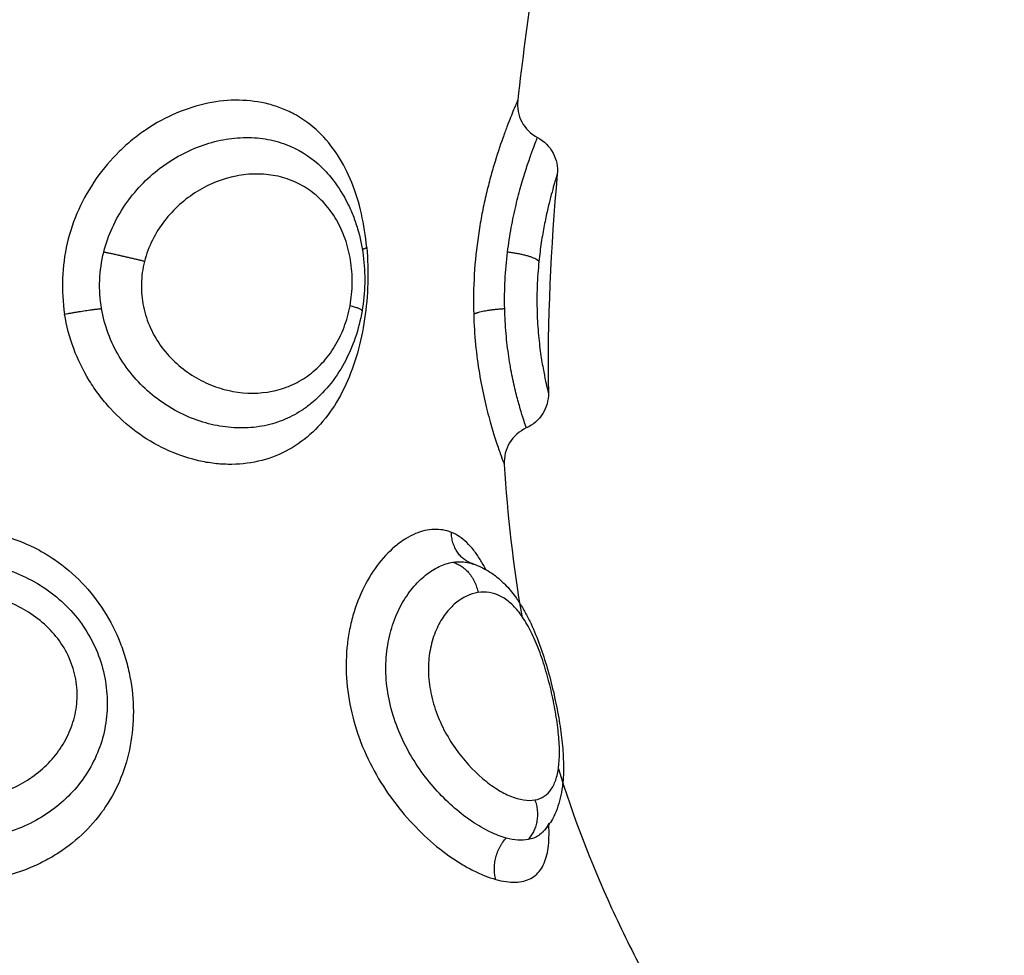
# Model space of a CAD drawing. Units: millimetres. Extents: x 98.62 to 105.63, y 1465.84 to 1473.75.
# Drawn here: x 101.19 to 101.22, y 1467.47 to 1467.49 of the extents above; entities that cross this region are included whole.
import ezdxf

# ---------------------------------------------------------------- set-up
doc = ezdxf.new("R2010")
doc.units = ezdxf.units.MM
doc.header["$PDSIZE"] = -1
doc.layers.add('DIASTASEIS', color=253, linetype='Continuous', lineweight=5)
doc.styles.get("Standard").update_dxf_attribs({"font": 'ARIALN.TTF'})
doc.dimstyles.get("Standard").update_dxf_attribs({"dimtxt": 0.18, "dimasz": 0.15, "dimexe": 0.1, "dimexo": 0, "dimgap": 0.09, "dimtad": 0, "dimtih": 1, "dimtoh": 1, "dimzin": 0, "dimdsep": 46, "dimtxsty": 'Standard', "dimblk": 'OBLIQUE', "dimcen": 0.09, "dimadec": 0, "dimazin": 0, "dimtfac": 1, "dimtofl": 0, "dimtmove": 0, "dimatfit": 3, "dimldrblk": 'OBLIQUE', "dimfxl": 1, "dimtolj": 1, "dimtzin": 0, "dimarcsym": 0})

# ---------------------------------------------------------------- blocks, each defined once
blk = doc.blocks.new('e031')
at = {"lineweight": -3}
for points in [[(378.699942, 241.077282), (378.699607, 241.075182), (378.699296, 241.073088), (378.699059, 241.071003)], [(378.69382, 241.069215), (378.693819, 241.069215), (378.693819, 241.069215), (378.693819, 241.069215)], [(378.700115, 241.069032), (378.699938, 241.067063), (378.699844, 241.065112), (378.699878, 241.063179)], [(378.6987, 241.061277), (378.698783, 241.059923), (378.698933, 241.058574), (378.699166, 241.057229)], [(378.69781, 241.058636), (378.697833, 241.058629), (378.697856, 241.058622), (378.697879, 241.058613)], [(378.699727, 241.051454), (378.699727, 241.051454), (378.699728, 241.051456), (378.69973, 241.05146)]]:
    blk.add_open_spline(points, degree=3, dxfattribs=at)
for points, knots in [([(378.695027, 241.067066), (378.694998, 241.067379), (378.694951, 241.067681), (378.694819, 241.068261), (378.694733, 241.068542), (378.694519, 241.069072), (378.694393, 241.069317), (378.6941, 241.069767), (378.69393, 241.069974), (378.693557, 241.070331), (378.693353, 241.070483), (378.693017, 241.070671), (378.6929, 241.070727), (378.69266, 241.070823), (378.692537, 241.070864), (378.692159, 241.070962), (378.691892, 241.070998), (378.691341, 241.071007), (378.691063, 241.070979), (378.690502, 241.070864), (378.690216, 241.070774), (378.689665, 241.070539), (378.689398, 241.070394), (378.689013, 241.070136), (378.688887, 241.070042), (378.688644, 241.069845), (378.688528, 241.069741), (378.688193, 241.069412), (378.687987, 241.06917), (378.687622, 241.068649), (378.687465, 241.068374), (378.687205, 241.067796), (378.687101, 241.06749), (378.686956, 241.066873), (378.686913, 241.06656), (378.686889, 241.065921), (378.686909, 241.0656), (378.686959, 241.065289)], [-15.25935, -15.25935, -15.25935, -15.25935, -14.305641, -14.305641, -13.351931, -13.351931, -12.398222, -12.398222, -11.444513, -11.444513, -10.490803, -10.490803, -10.013948, -10.013948, -9.537094, -9.537094, -8.583384, -8.583384, -7.629675, -7.629675, -6.675966, -6.675966, -5.722256, -5.722256, -5.245402, -5.245402, -4.768547, -4.768547, -3.814838, -3.814838, -2.861128, -2.861128, -1.907419, -1.907419, -0.953709, -0.953709, 0, 0, 0, 0]), ([(378.699059, 241.071003), (378.699059, 241.071003), (378.699042, 241.070964), (378.698993, 241.070849), (378.698973, 241.0708), (378.698925, 241.070685), (378.698898, 241.070619), (378.698838, 241.070469), (378.698806, 241.070386), (378.698736, 241.070202), (378.698699, 241.070101), (378.698583, 241.069777), (378.698502, 241.069533), (378.698382, 241.069128), (378.698341, 241.068985), (378.698264, 241.068691), (378.698227, 241.068539), (378.698156, 241.068228), (378.698122, 241.068067), (378.698061, 241.067738), (378.698032, 241.067568), (378.697957, 241.067056), (378.69792, 241.066707), (378.697877, 241.065997), (378.697872, 241.065637), (378.697882, 241.065289)], [-8.523785, -8.523785, -8.523785, -8.523785, -7.458312, -7.458312, -6.925575, -6.925575, -6.392839, -6.392839, -5.860102, -5.860102, -5.327366, -5.327366, -4.261893, -4.261893, -3.729156, -3.729156, -3.196419, -3.196419, -2.663683, -2.663683, -2.130946, -2.130946, -1.065473, -1.065473, 0, 0, 0, 0]), ([(378.699059, 241.071003), (378.699037, 241.070803), (378.699075, 241.070601), (378.699169, 241.070424), (378.699263, 241.070245), (378.699408, 241.0701), (378.699586, 241.070006)], [0.000567, 0.000567, 0.000567, 0.000567, 0.608075, 0.608075, 0.608075, 1.216181, 1.216181, 1.216181, 1.216181]), ([(378.688005, 241.066946), (378.688061, 241.067169), (378.688138, 241.06739), (378.688328, 241.067809), (378.688441, 241.068009), (378.688699, 241.068389), (378.688845, 241.068569), (378.689158, 241.068898), (378.689326, 241.069048), (378.689685, 241.069321), (378.689874, 241.069442), (378.690259, 241.069648), (378.690458, 241.069735), (378.690864, 241.069875), (378.691069, 241.069927), (378.691474, 241.069993), (378.691675, 241.070009), (378.692076, 241.070003), (378.692271, 241.069981), (378.692646, 241.069902), (378.692826, 241.069845), (378.693306, 241.069635), (378.693579, 241.069451), (378.693819, 241.069215)], [-11.087232, -11.087232, -11.087232, -11.087232, -10.39428, -10.39428, -9.701328, -9.701328, -9.008376, -9.008376, -8.315424, -8.315424, -7.622472, -7.622472, -6.92952, -6.92952, -6.236568, -6.236568, -5.543616, -5.543616, -4.850664, -4.850664, -4.157712, -4.157712, -2.939067, -2.939067, -2.939067, -2.939067]), ([(378.698787, 241.066946), (378.698814, 241.067169), (378.698848, 241.06739), (378.698925, 241.067809), (378.698968, 241.068009), (378.699058, 241.068389), (378.699105, 241.068569), (378.699199, 241.068898), (378.699245, 241.069048), (378.699334, 241.069321), (378.699376, 241.069442), (378.699449, 241.069648), (378.699482, 241.069735), (378.699535, 241.069875), (378.699555, 241.069927), (378.69958, 241.069991), (378.699586, 241.070006), (378.699586, 241.070006)], [-11.087232, -11.087232, -11.087232, -11.087232, -10.39428, -10.39428, -9.701328, -9.701328, -9.008376, -9.008376, -8.315424, -8.315424, -7.622472, -7.622472, -6.92952, -6.92952, -6.236568, -6.236568, -5.600974, -5.600974, -5.600974, -5.600974]), ([(378.699586, 241.070006), (378.699763, 241.069913), (378.699908, 241.069769), (378.700002, 241.069592), (378.700093, 241.06942), (378.700132, 241.069226), (378.700115, 241.069032)], [0.018051, 0.018051, 0.018051, 0.018051, 0.623163, 0.623163, 0.623163, 1.210123, 1.210123, 1.210123, 1.210123]), ([(378.69458, 241.065515), (378.694617, 241.065716), (378.694636, 241.06592), (378.694641, 241.06633), (378.694625, 241.066534), (378.694562, 241.066926), (378.694515, 241.067115), (378.694387, 241.067478), (378.694309, 241.067648), (378.694126, 241.067961), (378.69402, 241.068107), (378.693787, 241.068367), (378.693659, 241.068482), (378.693384, 241.068681), (378.693235, 241.068765), (378.692925, 241.0689), (378.692763, 241.06895), (378.692426, 241.069017), (378.692251, 241.069033), (378.6919, 241.069031), (378.691722, 241.069013), (378.691183, 241.068907), (378.690829, 241.068768), (378.690334, 241.068463), (378.690177, 241.068346), (378.689884, 241.068084), (378.689745, 241.067936), (378.689501, 241.067619), (378.689394, 241.067449), (378.689213, 241.067086), (378.689141, 241.066893), (378.689092, 241.066698)], [0, 0, 0, 0, 0.61169, 0.61169, 1.223379, 1.223379, 1.835069, 1.835069, 2.446759, 2.446759, 3.058448, 3.058448, 3.670138, 3.670138, 4.281828, 4.281828, 4.893517, 4.893517, 5.505207, 5.505207, 6.116897, 6.116897, 7.340276, 7.340276, 7.951966, 7.951966, 8.563656, 8.563656, 9.175345, 9.175345, 9.787035, 9.787035, 9.787035, 9.787035]), ([(378.69382, 241.069215), (378.693931, 241.069106), (378.694034, 241.068989), (378.69413, 241.068865), (378.694276, 241.068676), (378.694405, 241.068469), (378.694514, 241.068251), (378.694568, 241.068143), (378.694617, 241.068033), (378.694662, 241.06792), (378.694706, 241.067807), (378.694746, 241.06769), (378.694781, 241.067572), (378.694849, 241.067341), (378.6949, 241.0671), (378.694932, 241.066856), (378.694963, 241.066614), (378.694977, 241.066362), (378.694972, 241.066116), (378.694967, 241.065869), (378.694943, 241.06562), (378.694901, 241.065377)], [0.079917, 0.079917, 0.079917, 0.079917, 0.587271, 0.587271, 0.587271, 1.362624, 1.362624, 1.362624, 1.743482, 1.743482, 1.743482, 2.12433, 2.12433, 2.12433, 2.873339, 2.873339, 2.873339, 3.619675, 3.619675, 3.619675, 4.363757, 4.363757, 4.363757, 4.363757]), ([(378.700115, 241.069032), (378.700115, 241.069032), (378.700111, 241.069019), (378.700094, 241.068966), (378.700082, 241.068926), (378.70005, 241.068821), (378.700031, 241.068756), (378.699987, 241.068599), (378.699962, 241.068508), (378.699909, 241.068304), (378.699881, 241.068191), (378.699823, 241.06794), (378.699794, 241.067804), (378.699739, 241.067516), (378.699712, 241.067363), (378.699664, 241.067039), (378.699642, 241.066869), (378.699625, 241.066698)], [0, 0, 0, 0, 0.536336, 0.536336, 1.072671, 1.072671, 1.609007, 1.609007, 2.145342, 2.145342, 2.681678, 2.681678, 3.218013, 3.218013, 3.754349, 3.754349, 4.290684, 4.290684, 4.290684, 4.290684]), ([(378.695027, 241.067066), (378.695055, 241.066752), (378.695064, 241.066434), (378.695046, 241.065793), (378.695017, 241.065472), (378.694924, 241.064848), (378.69486, 241.064545), (378.694692, 241.063955), (378.694589, 241.063672), (378.694347, 241.063145), (378.694205, 241.062897), (378.693884, 241.062447), (378.693707, 241.062247), (378.693312, 241.061896), (378.693094, 241.061746), (378.692633, 241.061508), (378.692389, 241.061418), (378.691867, 241.0613), (378.691598, 241.061273), (378.691186, 241.06128), (378.691048, 241.06129), (378.690767, 241.061326), (378.690624, 241.061353), (378.690203, 241.061455), (378.689926, 241.061553), (378.689385, 241.061808), (378.689119, 241.061967), (378.688625, 241.062331), (378.688395, 241.062538), (378.688077, 241.062884), (378.687975, 241.063006), (378.687785, 241.063257), (378.687697, 241.063387), (378.687451, 241.063788), (378.687312, 241.064072), (378.68709, 241.064671), (378.687009, 241.064977), (378.686959, 241.065289)], [0, 0, 0, 0, 0.955561, 0.955561, 1.911122, 1.911122, 2.866683, 2.866683, 3.822244, 3.822244, 4.777805, 4.777805, 5.733366, 5.733366, 6.688927, 6.688927, 7.644488, 7.644488, 8.600049, 8.600049, 9.077829, 9.077829, 9.55561, 9.55561, 10.511171, 10.511171, 11.466732, 11.466732, 12.422293, 12.422293, 12.900073, 12.900073, 13.377854, 13.377854, 14.333415, 14.333415, 15.288976, 15.288976, 15.288976, 15.288976]), ([(378.687945, 241.065438), (378.687903, 241.065685), (378.687886, 241.065941), (378.687907, 241.066451), (378.687944, 241.066701), (378.688005, 241.066946)], [0, 0, 0, 0, 0.762068, 0.762068, 1.524136, 1.524136, 1.524136, 1.524136]), ([(378.698711, 241.065438), (378.698705, 241.065685), (378.698709, 241.065941), (378.698735, 241.066451), (378.698757, 241.066701), (378.698787, 241.066946)], [0, 0, 0, 0, 0.762068, 0.762068, 1.524136, 1.524136, 1.524136, 1.524136]), ([(378.689092, 241.066698), (378.689042, 241.066502), (378.689014, 241.066302), (378.689003, 241.065892), (378.689022, 241.06569), (378.689104, 241.065293), (378.689169, 241.065098), (378.689335, 241.064735), (378.689438, 241.064563), (378.689676, 241.064243), (378.689809, 241.0641), (378.690098, 241.063839), (378.690256, 241.063723), (378.690581, 241.063525), (378.690749, 241.063443), (378.691097, 241.06331), (378.691275, 241.06326), (378.691806, 241.063161), (378.692165, 241.063163), (378.692671, 241.063266), (378.692836, 241.063317), (378.693152, 241.063453), (378.693302, 241.063537), (378.693585, 241.063737), (378.693719, 241.063855), (378.693962, 241.064118), (378.694072, 241.064263), (378.694267, 241.064583), (378.694352, 241.064758), (378.694489, 241.065123), (378.694542, 241.065314), (378.69458, 241.065515)], [0, 0, 0, 0, 0.611073, 0.611073, 1.222146, 1.222146, 1.833219, 1.833219, 2.444292, 2.444292, 3.055365, 3.055365, 3.666438, 3.666438, 4.277511, 4.277511, 4.888585, 4.888585, 6.110731, 6.110731, 6.721804, 6.721804, 7.332877, 7.332877, 7.94395, 7.94395, 8.555023, 8.555023, 9.166096, 9.166096, 9.777169, 9.777169, 9.777169, 9.777169]), ([(378.699625, 241.066698), (378.699602, 241.066478), (378.699586, 241.066251), (378.699569, 241.065792), (378.699569, 241.065567), (378.699582, 241.065125), (378.699595, 241.064917), (378.699632, 241.064526), (378.699655, 241.064342), (378.699703, 241.064018), (378.699728, 241.063872), (378.699776, 241.063621), (378.699799, 241.063517), (378.699836, 241.063349), (378.699852, 241.063285), (378.699872, 241.0632), (378.699878, 241.063179), (378.699878, 241.063179)], [0, 0, 0, 0, 0.68596, 0.68596, 1.371919, 1.371919, 2.057879, 2.057879, 2.743838, 2.743838, 3.429798, 3.429798, 4.115757, 4.115757, 4.801717, 4.801717, 5.487676, 5.487676, 5.487676, 5.487676]), ([(378.693529, 241.062893), (378.693451, 241.062829), (378.69337, 241.06277), (378.693125, 241.06261), (378.692956, 241.062523), (378.692601, 241.062384), (378.692415, 241.062331), (378.69203, 241.062263), (378.691835, 241.062247), (378.691437, 241.062252), (378.691234, 241.062273), (378.690825, 241.062352), (378.690624, 241.062409), (378.690227, 241.062558), (378.690031, 241.06265), (378.689649, 241.06287), (378.689468, 241.062996), (378.689126, 241.063277), (378.688964, 241.063434), (378.688666, 241.063778), (378.688534, 241.063962), (378.688302, 241.064351), (378.688202, 241.064559), (378.688042, 241.064991), (378.687983, 241.065212), (378.687945, 241.065438)], [-7.972102, -7.972102, -7.972102, -7.972102, -7.61196, -7.61196, -6.919964, -6.919964, -6.227967, -6.227967, -5.535971, -5.535971, -4.843975, -4.843975, -4.151978, -4.151978, -3.459982, -3.459982, -2.767985, -2.767985, -2.075989, -2.075989, -1.383993, -1.383993, -0.691996, -0.691996, 0, 0, 0, 0]), ([(378.694901, 241.065377), (378.694859, 241.065131), (378.694799, 241.064892), (378.69472, 241.064659), (378.69464, 241.064424), (378.69454, 241.064196), (378.694424, 241.063983), (378.694306, 241.063766), (378.694169, 241.063564), (378.694016, 241.063377), (378.693869, 241.0632), (378.693705, 241.063036), (378.693529, 241.062893)], [0, 0, 0, 0, 0.750639, 0.750639, 0.750639, 1.513409, 1.513409, 1.513409, 2.284806, 2.284806, 2.284806, 3.02321, 3.02321, 3.02321, 3.02321]), ([(378.699288, 241.06225), (378.699287, 241.062252), (378.69928, 241.062273), (378.699254, 241.062352), (378.699235, 241.062409), (378.699187, 241.062558), (378.699159, 241.06265), (378.699095, 241.06287), (378.69906, 241.062996), (378.698989, 241.063277), (378.698953, 241.063434), (378.698882, 241.063778), (378.698849, 241.063962), (378.698791, 241.064351), (378.698766, 241.064559), (378.698728, 241.064991), (378.698716, 241.065212), (378.698711, 241.065438)], [-5.535971, -5.535971, -5.535971, -5.535971, -4.843975, -4.843975, -4.151978, -4.151978, -3.459982, -3.459982, -2.767985, -2.767985, -2.075989, -2.075989, -1.383993, -1.383993, -0.691996, -0.691996, 0, 0, 0, 0]), ([(378.697882, 241.065289), (378.69789, 241.065013), (378.697907, 241.064742), (378.697959, 241.06421), (378.697994, 241.063952), (378.698074, 241.063466), (378.69812, 241.063236), (378.698218, 241.062801), (378.69827, 241.062599), (378.698372, 241.062237), (378.698421, 241.062075), (378.698514, 241.061789), (378.698556, 241.061669), (378.698625, 241.061475), (378.698653, 241.061401), (378.698691, 241.061301), (378.6987, 241.061277), (378.6987, 241.061277)], [0, 0, 0, 0, 0.843405, 0.843405, 1.68681, 1.68681, 2.530215, 2.530215, 3.37362, 3.37362, 4.217025, 4.217025, 5.06043, 5.06043, 5.903835, 5.903835, 6.74724, 6.74724, 6.74724, 6.74724]), ([(378.699878, 241.063179), (378.699881, 241.062986), (378.699828, 241.062796), (378.699726, 241.062632), (378.699621, 241.062464), (378.699469, 241.062331), (378.699288, 241.06225)], [0.000095, 0.000095, 0.000095, 0.000095, 0.583366, 0.583366, 0.583366, 1.182358, 1.182358, 1.182358, 1.182358]), ([(378.699288, 241.06225), (378.699103, 241.062166), (378.698948, 241.062029), (378.698843, 241.061855), (378.698738, 241.061681), (378.698688, 241.061479), (378.6987, 241.061277)], [0.00003, 0.00003, 0.00003, 0.00003, 0.613752, 0.613752, 0.613752, 1.22733, 1.22733, 1.22733, 1.22733]), ([(378.697287, 241.05946), (378.697141, 241.059519), (378.696984, 241.059547), (378.696661, 241.059536), (378.696497, 241.059497), (378.696247, 241.059393), (378.696164, 241.059351), (378.695996, 241.059249), (378.695912, 241.05919), (378.695665, 241.058992), (378.695508, 241.058832), (378.695213, 241.058458), (378.695074, 241.05824), (378.694837, 241.057769), (378.694737, 241.057513), (378.69462, 241.057102), (378.694587, 241.056959), (378.694533, 241.05667), (378.694512, 241.056523), (378.694471, 241.056077), (378.694469, 241.055771), (378.694521, 241.055147), (378.694574, 241.054838), (378.694731, 241.054225), (378.694837, 241.053919), (378.69509, 241.053334), (378.695239, 241.053052), (378.695574, 241.05251), (378.695757, 241.052256), (378.696148, 241.051782), (378.696358, 241.051559), (378.696784, 241.05116), (378.697002, 241.050983), (378.69733, 241.050748), (378.697441, 241.050676), (378.697658, 241.050544), (378.697764, 241.050484), (378.698078, 241.050326), (378.69828, 241.050246), (378.698471, 241.050193)], [-15.329666, -15.329666, -15.329666, -15.329666, -14.371562, -14.371562, -13.413458, -13.413458, -12.934406, -12.934406, -12.455354, -12.455354, -11.49725, -11.49725, -10.539145, -10.539145, -9.581041, -9.581041, -9.101989, -9.101989, -8.622937, -8.622937, -7.664833, -7.664833, -6.706729, -6.706729, -5.748625, -5.748625, -4.790521, -4.790521, -3.832417, -3.832417, -2.874312, -2.874312, -1.916208, -1.916208, -1.437156, -1.437156, -0.958104, -0.958104, 0, 0, 0, 0]), ([(378.68494, 241.05946), (378.685252, 241.059401), (378.685556, 241.05931), (378.685998, 241.059127), (378.686143, 241.059058), (378.686424, 241.058906), (378.686559, 241.058824), (378.686951, 241.058555), (378.687197, 241.058347), (378.68764, 241.057887), (378.687836, 241.057637), (378.68818, 241.057097), (378.688325, 241.056809), (378.688499, 241.056367), (378.68855, 241.056217), (378.688638, 241.055912), (378.688675, 241.055756), (378.688763, 241.055292), (378.688793, 241.054984), (378.688795, 241.054368), (378.688767, 241.05406), (378.688656, 241.053472), (378.688574, 241.053188), (378.688353, 241.05264), (378.688215, 241.052379), (378.687893, 241.051895), (378.687708, 241.05167), (378.687286, 241.051254), (378.687055, 241.051069), (378.686679, 241.050825), (378.686549, 241.050749), (378.686278, 241.050609), (378.686136, 241.050544), (378.685707, 241.050372), (378.685409, 241.050283), (378.68479, 241.050161), (378.684469, 241.050126), (378.683825, 241.050116), (378.683505, 241.050141), (378.68319, 241.050193)], [0, 0, 0, 0, 0.95859, 0.95859, 1.437886, 1.437886, 1.917181, 1.917181, 2.875771, 2.875771, 3.834361, 3.834361, 4.792952, 4.792952, 5.272247, 5.272247, 5.751542, 5.751542, 6.710133, 6.710133, 7.668723, 7.668723, 8.627313, 8.627313, 9.585904, 9.585904, 10.544494, 10.544494, 11.503084, 11.503084, 11.98238, 11.98238, 12.461675, 12.461675, 13.420265, 13.420265, 14.378856, 14.378856, 15.337446, 15.337446, 15.337446, 15.337446]), ([(378.698205, 241.058469), (378.698157, 241.058563), (378.698107, 241.058652), (378.698001, 241.058824), (378.697944, 241.058906), (378.697825, 241.059058), (378.697762, 241.059127), (378.697569, 241.05931), (378.697433, 241.059401), (378.697287, 241.05946)], [-2.358383, -2.358383, -2.358383, -2.358383, -1.917181, -1.917181, -1.437886, -1.437886, -0.95859, -0.95859, 0, 0, 0, 0]), ([(378.684823, 241.058613), (378.685056, 241.058572), (378.685284, 241.058513), (378.68573, 241.058355), (378.685949, 241.058256), (378.686361, 241.058024), (378.686556, 241.057891), (378.686923, 241.057588), (378.687092, 241.057419), (378.687394, 241.057056), (378.687529, 241.056858), (378.687758, 241.056442), (378.687851, 241.056226), (378.687995, 241.055778), (378.688045, 241.055546), (378.688099, 241.055088), (378.688104, 241.05486), (378.688052, 241.054174), (378.687932, 241.053747), (378.687536, 241.052951), (378.687271, 241.052604), (378.686775, 241.052153), (378.686598, 241.052019), (378.686219, 241.051779), (378.686016, 241.051673), (378.68559, 241.051495), (378.68537, 241.051423), (378.684917, 241.051313), (378.684682, 241.051276), (378.684445, 241.051256)], [0, 0, 0, 0, 0.712288, 0.712288, 1.424575, 1.424575, 2.136863, 2.136863, 2.84915, 2.84915, 3.561438, 3.561438, 4.273725, 4.273725, 4.986013, 4.986013, 5.6983, 5.6983, 7.122875, 7.122875, 8.54745, 8.54745, 9.259738, 9.259738, 9.972025, 9.972025, 10.684313, 10.684313, 11.3966, 11.3966, 11.3966, 11.3966]), ([(378.698753, 241.051299), (378.698613, 241.051337), (378.698467, 241.051393), (378.698165, 241.051538), (378.698008, 241.051627), (378.69769, 241.05184), (378.697531, 241.051962), (378.697217, 241.052233), (378.697061, 241.052384), (378.69676, 241.052713), (378.696618, 241.052888), (378.696349, 241.053264), (378.696223, 241.053465), (378.695999, 241.053881), (378.695901, 241.054097), (378.695735, 241.054545), (378.695669, 241.054775), (378.695576, 241.055234), (378.695548, 241.055468), (378.695532, 241.055926), (378.695544, 241.056149), (378.695604, 241.05658), (378.695653, 241.056791), (378.695781, 241.057179), (378.69586, 241.057359), (378.69604, 241.05769), (378.696143, 241.057843), (378.69636, 241.058106), (378.696474, 241.058219), (378.696712, 241.058411), (378.696836, 241.058489), (378.697081, 241.058605), (378.697203, 241.058644), (378.697323, 241.058664)], [-11.417857, -11.417857, -11.417857, -11.417857, -10.704241, -10.704241, -9.990625, -9.990625, -9.277008, -9.277008, -8.563392, -8.563392, -7.849776, -7.849776, -7.13616, -7.13616, -6.422544, -6.422544, -5.708928, -5.708928, -4.995312, -4.995312, -4.281696, -4.281696, -3.56808, -3.56808, -2.854464, -2.854464, -2.140848, -2.140848, -1.427232, -1.427232, -0.713616, -0.713616, 0, 0, 0, 0]), ([(378.697323, 241.058664), (378.697419, 241.058679), (378.697514, 241.058683), (378.697676, 241.058669), (378.697744, 241.058656), (378.69781, 241.058636)], [-1.1301541, -1.1301541, -1.1301541, -1.1301541, -0.565077, -0.565077, -0.1471702, -0.1471702, -0.1471702, -0.1471702]), ([(378.69781, 241.058636), (378.697959, 241.058592), (378.698101, 241.05853), (378.698235, 241.058452), (378.698325, 241.0584), (378.698411, 241.058341), (378.698493, 241.058276), (378.698571, 241.058214), (378.698646, 241.058146), (378.698717, 241.058074), (378.698816, 241.057973), (378.698909, 241.057863), (378.698995, 241.057744), (378.699009, 241.057725), (378.699021, 241.057708), (378.699051, 241.057666), (378.699069, 241.057638), (378.699087, 241.057611), (378.699142, 241.057528), (378.699194, 241.057442), (378.699243, 241.057354), (378.699292, 241.057268), (378.699338, 241.057178), (378.699382, 241.057086), (378.699469, 241.056906), (378.699549, 241.056716), (378.699623, 241.056516), (378.699696, 241.05632), (378.699762, 241.056119), (378.699824, 241.055911), (378.699885, 241.055706), (378.699941, 241.055495), (378.699991, 241.055286), (378.700041, 241.055077), (378.700085, 241.05487), (378.700124, 241.054665), (378.700163, 241.054458), (378.700195, 241.054257), (378.70022, 241.054059), (378.700246, 241.053858), (378.700264, 241.053664), (378.700273, 241.053475), (378.700283, 241.053282), (378.700284, 241.053096), (378.700273, 241.052916), (378.700268, 241.052834), (378.700261, 241.052754), (378.700251, 241.052676), (378.700238, 241.05257), (378.700219, 241.052464), (378.700195, 241.052362), (378.700149, 241.052169), (378.700081, 241.051982), (378.699983, 241.051806), (378.699916, 241.051686), (378.699836, 241.051574), (378.699741, 241.051472)], [0.057004, 0.057004, 0.057004, 0.057004, 0.647914, 0.647914, 0.647914, 1.046237, 1.046237, 1.046237, 1.429909, 1.429909, 1.429909, 1.966702, 1.966702, 1.966702, 2.03726, 2.03726, 2.165079, 2.165079, 2.165079, 2.5226, 2.5226, 2.5226, 2.86913, 2.86913, 2.86913, 3.546472, 3.546472, 3.546472, 4.20453, 4.20453, 4.20453, 4.854177, 4.854177, 4.854177, 5.497866, 5.497866, 5.497866, 6.146605, 6.146605, 6.146605, 6.808728, 6.808728, 6.808728, 7.488849, 7.488849, 7.488849, 7.794506, 7.794506, 7.794506, 8.208315, 8.208315, 8.208315, 8.98563, 8.98563, 8.98563, 9.510599, 9.510599, 9.510599, 9.510599]), ([(378.684363, 241.052315), (378.684565, 241.052332), (378.684762, 241.052364), (378.685146, 241.052461), (378.685335, 241.052525), (378.685696, 241.052685), (378.685866, 241.052778), (378.686186, 241.052993), (378.686338, 241.053115), (378.686611, 241.053383), (378.686733, 241.053528), (378.686947, 241.053842), (378.687039, 241.054012), (378.687181, 241.054364), (378.687233, 241.054549), (378.687294, 241.054933), (378.687301, 241.055126), (378.687268, 241.055516), (378.687226, 241.055714), (378.687098, 241.056087), (378.687011, 241.056268), (378.686794, 241.056608), (378.686668, 241.056763), (378.686386, 241.057046), (378.686227, 241.057174), (378.685893, 241.057397), (378.685717, 241.057492), (378.685349, 241.05765), (378.685156, 241.057714), (378.684766, 241.057809), (378.684569, 241.057841), (378.684169, 241.057872), (378.683965, 241.057872), (378.683765, 241.057857)], [0, 0, 0, 0, 0.603798, 0.603798, 1.207596, 1.207596, 1.811394, 1.811394, 2.415192, 2.415192, 3.01899, 3.01899, 3.622788, 3.622788, 4.226586, 4.226586, 4.830384, 4.830384, 5.434182, 5.434182, 6.03798, 6.03798, 6.641779, 6.641779, 7.245577, 7.245577, 7.849375, 7.849375, 8.453173, 8.453173, 9.056971, 9.056971, 9.660769, 9.660769, 9.660769, 9.660769]), ([(378.697997, 241.057857), (378.697795, 241.057825), (378.697589, 241.057729), (378.697305, 241.057492), (378.697213, 241.057396), (378.697045, 241.057172), (378.696969, 241.057046), (378.696837, 241.056762), (378.696782, 241.056603), (378.696704, 241.056267), (378.69668, 241.056086), (378.696669, 241.055707), (378.696682, 241.055515), (378.696743, 241.055127), (378.696793, 241.054929), (378.69692, 241.054552), (378.696998, 241.054369), (378.697181, 241.054016), (378.697283, 241.053847), (378.697612, 241.053379), (378.697863, 241.053107), (378.698244, 241.052784), (378.698373, 241.052689), (378.698626, 241.052529), (378.69875, 241.052465), (378.69911, 241.052318), (378.699332, 241.052283), (378.699517, 241.052315)], [-9.667654, -9.667654, -9.667654, -9.667654, -8.459197, -8.459197, -7.854969, -7.854969, -7.250741, -7.250741, -6.646512, -6.646512, -6.042284, -6.042284, -5.438055, -5.438055, -4.833827, -4.833827, -4.229599, -4.229599, -3.62537, -3.62537, -2.416914, -2.416914, -1.812685, -1.812685, -1.208457, -1.208457, 0, 0, 0, 0]), ([(378.699517, 241.052315), (378.69961, 241.052332), (378.699693, 241.052364), (378.699839, 241.052461), (378.699902, 241.052525), (378.700009, 241.052685), (378.700052, 241.052778), (378.700118, 241.052993), (378.700141, 241.053115), (378.70017, 241.053383), (378.700175, 241.053528), (378.700168, 241.053842), (378.700155, 241.054012), (378.700116, 241.054364), (378.700088, 241.054549), (378.700019, 241.054933), (378.699978, 241.055126), (378.699883, 241.055516), (378.699828, 241.055714), (378.699712, 241.056087), (378.699648, 241.056268), (378.699511, 241.056608), (378.699439, 241.056763), (378.699288, 241.057046), (378.699208, 241.057174), (378.699042, 241.057397), (378.698956, 241.057492), (378.698778, 241.05765), (378.698684, 241.057714), (378.698494, 241.057809), (378.698398, 241.057841), (378.6982, 241.057872), (378.698098, 241.057872), (378.697997, 241.057857)], [0, 0, 0, 0, 0.603798, 0.603798, 1.207596, 1.207596, 1.811394, 1.811394, 2.415192, 2.415192, 3.01899, 3.01899, 3.622788, 3.622788, 4.226586, 4.226586, 4.830384, 4.830384, 5.434182, 5.434182, 6.03798, 6.03798, 6.641779, 6.641779, 7.245577, 7.245577, 7.849375, 7.849375, 8.453173, 8.453173, 9.056971, 9.056971, 9.660769, 9.660769, 9.660769, 9.660769]), ([(378.700143, 241.053149), (378.700529, 241.051905), (378.701226, 241.050066), (378.702135, 241.048236), (378.702444, 241.047642)], [-5.831133, -5.831133, -5.831133, -5.831133, -1.897117, 0, 0, 0, 0]), ([(378.698471, 241.050193), (378.698662, 241.050141), (378.698838, 241.050116), (378.699153, 241.050126), (378.699292, 241.050161), (378.699523, 241.050283), (378.699617, 241.050372), (378.699727, 241.050544), (378.699759, 241.050609), (378.699812, 241.050749), (378.699833, 241.050825), (378.699883, 241.051069), (378.699897, 241.051254), (378.699894, 241.051525), (378.699892, 241.051589), (378.699889, 241.051655)], [-15.337446, -15.337446, -15.337446, -15.337446, -14.378856, -14.378856, -13.420265, -13.420265, -12.461675, -12.461675, -11.98238, -11.98238, -11.503084, -11.503084, -10.544494, -10.544494, -10.255137, -10.255137, -10.255137, -10.255137]), ([(378.699887, 241.051693), (378.699869, 241.051654), (378.699849, 241.051618), (378.699803, 241.051546), (378.699777, 241.051512), (378.699749, 241.051481)], [9.7017859, 9.7017859, 9.7017859, 9.7017859, 9.9720251, 9.9720251, 10.2716228, 10.2716228, 10.2716228, 10.2716228]), ([(378.699741, 241.051472), (378.699705, 241.051432), (378.699664, 241.051398), (378.699538, 241.051313), (378.699443, 241.051276), (378.699336, 241.051256)], [10.298547, 10.298547, 10.298547, 10.298547, 10.684313, 10.684313, 11.3966, 11.3966, 11.3966, 11.3966]), ([(378.699739, 241.05147), (378.699737, 241.051468), (378.699736, 241.051466), (378.699735, 241.051465), (378.699729, 241.051458), (378.699727, 241.051454), (378.699727, 241.051454)], [0.0389298, 0.0389298, 0.0389298, 0.0389298, 0.120647, 0.120647, 0.120647, 0.4317626, 0.4317626, 0.4317626, 0.4317626]), ([(378.699336, 241.051256), (378.699252, 241.051241), (378.699161, 241.051237), (378.698966, 241.051251), (378.698862, 241.05127), (378.698753, 241.051299)], [0, 0, 0, 0, 0.560141, 0.560141, 1.120282, 1.120282, 1.120282, 1.120282])]:
    blk.add_open_spline(points, degree=3, knots=knots, dxfattribs=at)
for points, weights in [([(378.689092, 241.066698), (378.688432, 241.066858), (378.688005, 241.066946)], [1, 0.812794072233, 1]), ([(378.694907, 241.06702), (378.694958, 241.067043), (378.695027, 241.067066)], [0.972498474272, 0.980869931928, 1]), ([(378.699625, 241.066698), (378.699493, 241.066858), (378.698787, 241.066946)], [1, 0.812794072236, 1]), ([(378.686959, 241.065289), (378.68757, 241.065404), (378.687945, 241.065438)], [1, 0.844957936281, 1]), ([(378.694901, 241.065377), (378.69491, 241.065426), (378.69458, 241.065515)], [1, 0.910936264799, 1]), ([(378.697882, 241.065289), (378.698083, 241.065404), (378.698711, 241.065438)], [1, 0.844957936281, 1]), ([(378.69781, 241.058637), (378.697298, 241.058842), (378.697287, 241.05946)], [0.993956173463, 0.843056931112, 1]), ([(378.697323, 241.058664), (378.697879, 241.058502), (378.697997, 241.057857)], [1, 0.836303324455, 1]), ([(378.697879, 241.058613), (378.697852, 241.058621), (378.697827, 241.05863)], [1, 0.999506910291, 1]), ([(378.699517, 241.052315), (378.699738, 241.051704), (378.699336, 241.051256)], [1, 0.837399641472, 1]), ([(378.698471, 241.050193), (378.698307, 241.050824), (378.698753, 241.051299)], [1, 0.821090340845, 1])]:
    blk.add_rational_spline(points, weights, degree=2, dxfattribs=at)
blk = doc.blocks.new('e-031')
blk.add_blockref('e031', (4.059842, 0))
blk = doc.blocks.new('_Oblique')
at = {"color": 0, "linetype": 'ByBlock', "lineweight": -2}
blk.add_line((-0.5, -0.5), (0.5, 0.5), dxfattribs=at)
blk = doc.blocks.new('*D79')
at = {"layer": 'Defpoints', "color": 0}
for p in [(100.943258, 1469.210816), (100.943258, 1465.915354), (103.78371, 1465.915354)]:
    blk.add_point(p, dxfattribs=at)
at = {"layer": 'DIASTASEIS', "color": 0, "lineweight": -2}
for p, q in [((100.943258, 1469.210816), (103.88371, 1469.210816)), ((103.78371, 1469.210816), (103.78371, 1467.744988)), ((103.78371, 1465.915354), (103.78371, 1467.381182)), ((100.943258, 1465.915354), (103.88371, 1465.915354))]:
    blk.add_line(p, q, dxfattribs=at)
at = {"layer": 'DIASTASEIS', "color": 0, "linetype": 'ByBlock', "lineweight": -2, "xscale": 0.15, "yscale": 0.15, "zscale": 0.15}
for p, rotation in [((103.78371, 1469.210816), 90), ((103.78371, 1465.915354), 270)]:
    blk.add_blockref('_Oblique', p, dxfattribs=dict(at, rotation=rotation))
at = {"layer": 'DIASTASEIS', "color": 0, "insert": (103.78371, 1467.563085), "char_height": 0.18, "attachment_point": 5}
blk.add_mtext('\\A1;3.30', dxfattribs=at)
blk = doc.blocks.new('*D80')
at = {"layer": 'Defpoints', "color": 0}
for p in [(103.193258, 1469.62922), (98.693258, 1467.563085), (103.193258, 1467.415354)]:
    blk.add_point(p, dxfattribs=at)
at = {"layer": 'DIASTASEIS', "color": 0, "lineweight": -2}
for p, q in [((98.693258, 1467.563085), (98.693258, 1469.72922)), ((103.193258, 1467.415354), (103.193258, 1469.72922)), ((98.693258, 1469.62922), (100.658831, 1469.62922)), ((103.193258, 1469.62922), (101.227685, 1469.62922))]:
    blk.add_line(p, q, dxfattribs=at)
at = {"layer": 'DIASTASEIS', "color": 0, "linetype": 'ByBlock', "lineweight": -2, "xscale": 0.15, "yscale": 0.15, "zscale": 0.15, "rotation": 180}
blk.add_blockref('_Oblique', (98.693258, 1469.62922), dxfattribs=at)
at = {"layer": 'DIASTASEIS', "color": 0, "linetype": 'ByBlock', "lineweight": -2, "xscale": 0.15, "yscale": 0.15, "zscale": 0.15}
blk.add_blockref('_Oblique', (103.193258, 1469.62922), dxfattribs=at)
at = {"layer": 'DIASTASEIS', "color": 0, "insert": (100.943258, 1469.62922), "char_height": 0.18, "attachment_point": 5}
blk.add_mtext('\\A1;4.50', dxfattribs=at)
blk = doc.blocks.new('*D84')
at = {"layer": 'Defpoints', "color": 0}
for p in [(100.193258, 1467.562585), (101.693258, 1467.562585), (101.693258, 1467.040235)]:
    blk.add_point(p, dxfattribs=at)
at = {"layer": 'DIASTASEIS', "color": 0, "lineweight": -2}
for p, q in [((100.193258, 1467.562585), (100.193258, 1466.940235)), ((101.693258, 1467.562585), (101.693258, 1466.940235)), ((100.193258, 1467.040235), (100.668715, 1467.040235)), ((101.693258, 1467.040235), (101.217801, 1467.040235))]:
    blk.add_line(p, q, dxfattribs=at)
at = {"layer": 'DIASTASEIS', "color": 0, "linetype": 'ByBlock', "lineweight": -2, "xscale": 0.15, "yscale": 0.15, "zscale": 0.15, "rotation": 180}
blk.add_blockref('_Oblique', (100.193258, 1467.040235), dxfattribs=at)
at = {"layer": 'DIASTASEIS', "color": 0, "linetype": 'ByBlock', "lineweight": -2, "xscale": 0.15, "yscale": 0.15, "zscale": 0.15}
blk.add_blockref('_Oblique', (101.693258, 1467.040235), dxfattribs=at)
at = {"layer": 'DIASTASEIS', "color": 0, "insert": (100.943258, 1467.040235), "char_height": 0.18, "attachment_point": 5}
blk.add_mtext('\\A1;1.50', dxfattribs=at)

msp = doc.modelspace()

# ---------------------------------------------------------------- block references
msp.add_blockref('e-031', (-281.553469, 1226.418659))

# ---------------------------------------------------------------- dimensions: what is measured, and where the dimension line sits
at = {"layer": 'DIASTASEIS'}
for base, p1, p2, picture, middle in [((103.193258, 1469.62922), (98.693258, 1467.563085), (103.193258, 1467.415354), '*D80', (100.943258, 1469.62922)), ((101.693258, 1467.040235), (100.193258, 1467.562585), (101.693258, 1467.562585), '*D84', (100.943258, 1467.040235))]:
    dim = msp.add_linear_dim(base=base, p1=p1, p2=p2, dimstyle='Standard', override={"dimdec": 2, "dimrnd": 0.1}, dxfattribs=at)
    dim.commit()
    dim.dimension.update_dxf_attribs({"geometry": picture, "text_midpoint": middle})
dim = msp.add_linear_dim(base=(103.78371, 1465.915354), p1=(100.943258, 1469.210816), p2=(100.943258, 1465.915354), angle=90, dimstyle='Standard', override={"dimdec": 2, "dimrnd": 0.1}, dxfattribs=at)
dim.commit()
dim.dimension.update_dxf_attribs({"geometry": '*D79', "text_midpoint": (103.78371, 1467.563085)})

doc.saveas('drawing.dxf')
